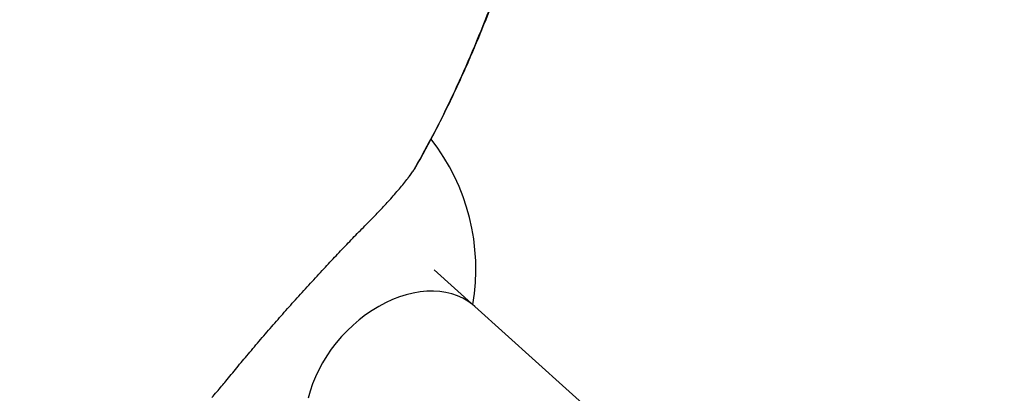
# Model space of a CAD drawing. Units: millimetres. Extents: x -6291 to 7534, y -5011 to 13144.
# Drawn here: x -1728 to -1141, y -1203 to -980 of the extents above; entities that cross this region are included whole.
import ezdxf

# ---------------------------------------------------------------- set-up
doc = ezdxf.new("R2010")
doc.units = ezdxf.units.MM
doc.styles.add('SLDTEXTSTYLE0', font='TXT', dxfattribs={"width": 0.7})
doc.dimstyles.new('SLDDIMSTYLE0', dxfattribs={"dimtxt": 5, "dimasz": 3.302, "dimexe": 0, "dimexo": 0.0625, "dimgap": 1.25, "dimtad": 2, "dimdec": 0, "dimrnd": 1e-09, "dimzin": 12, "dimdsep": 46, "dimtxsty": 'SLDTEXTSTYLE0', "dimsah": 1, "dimcen": 0.09, "dimadec": 0, "dimazin": 3, "dimtfac": 1, "dimtofl": 0, "dimtmove": 0, "dimatfit": 3, "dimfxl": 0, "dimfrac": 2, "dimtolj": 1, "dimtzin": 12, "dimarcsym": 0})
doc.dimstyles.new('SLDDIMSTYLE1', dxfattribs={"dimtxt": 5, "dimasz": 3.302, "dimexe": 0, "dimexo": 0.0625, "dimgap": 1.25, "dimtad": 0, "dimtih": 1, "dimtoh": 1, "dimdec": 0, "dimrnd": 1e-09, "dimzin": 12, "dimdsep": 46, "dimtxsty": 'SLDTEXTSTYLE0', "dimsah": 1, "dimcen": 0, "dimadec": 0, "dimazin": 3, "dimtfac": 1, "dimtofl": 0, "dimtmove": 0, "dimatfit": 3, "dimfxl": 0, "dimfrac": 2, "dimtolj": 1, "dimtzin": 12, "dimarcsym": 0})

# ---------------------------------------------------------------- blocks, each defined once
blk = doc.blocks.new('_D_2')
at = {"color": 7, "linetype": 'Continuous', "lineweight": 0}
for p, q in [((7297.89, 526.79), (7297.89, -5010.83)), ((-6291.34, -488.71), (-6291.34, -5010.83)), ((-6291.34, -5009.83), (7297.89, -5009.83))]:
    blk.add_line(p, q, dxfattribs=at)
at = {"color": 7, "linetype": 'Continuous', "lineweight": 18}
for points in [[(-6291.34, -5009.83), (-6288.04, -5010.33), (-6288.04, -5009.32)], [(7297.89, -5009.83), (7294.59, -5009.32), (7294.59, -5010.33)]]:
    blk.add_solid(points, dxfattribs=at)
at = {"color": 7, "linetype": 'Continuous', "lineweight": 18, "insert": (496.17, -5003.38), "char_height": 5, "attachment_point": 1, "style": 'SLDTEXTSTYLE0'}
blk.add_mtext('13589', dxfattribs=at)
blk = doc.blocks.new('_D_3')
at = {"color": 7, "linetype": 'Continuous', "lineweight": 0}
for p, q in [((-4435.86, 2887.83), (-146.82, -3865.25)), ((-146.82, -3865.25), (70.31, -4207.12)), ((70.31, -4207.12), (91.95, -4207.12))]:
    blk.add_line(p, q, dxfattribs=at)
at = {"color": 7, "linetype": 'Continuous', "lineweight": 18}
for points in [[(-4435.86, 2887.83), (-4434.52, 2884.77), (-4433.66, 2885.32)], [(-146.82, -3865.25), (-148.16, -3862.19), (-149.02, -3862.74)]]:
    blk.add_solid(points, dxfattribs=at)
at = {"color": 7, "linetype": 'Continuous', "lineweight": 18, "char_height": 5, "attachment_point": 1, "style": 'SLDTEXTSTYLE0'}
for s, insert in [('%%c', (71.9, -4200.67)), ('8000', (79.15, -4200.67))]:
    blk.add_mtext(s, dxfattribs=dict(at, insert=insert))

msp = doc.modelspace()

# ---------------------------------------------------------------- linework, layer by layer
at = {"color": 7, "linetype": 'Continuous', "lineweight": 25}
for p, q in [((-1507.89, -1088.18), (-1507.33, -1087.55)), ((-1507.89, -1088.18), (-1507.88, -1088.18)), ((-1507.88, -1088.18), (-1507.32, -1087.56)), ((-1507.33, -1087.55), (-1507.32, -1087.56)), ((-1456.45, -1150.96), (-1480.71, -1129.12)), ((-1188.65, -1392.09), (-1456.45, -1150.96))]:
    msp.add_line(p, q, dxfattribs=at)
at = {"color": 7, "linetype": 'Continuous', "lineweight": 25, "flags": 128}
for points in [[(-1491.96, -1068.24), (-1491.62, -1067.81), (-1491.57, -1067.72)], [(-1456.45, -1150.96), (-1457.76, -1149.84), (-1460.54, -1147.82), (-1463.54, -1146.07), (-1466.74, -1144.61), (-1470.12, -1143.45), (-1473.67, -1142.59), (-1477.36, -1142.04), (-1481.17, -1141.8), (-1485.09, -1141.88), (-1489.1, -1142.27), (-1493.17, -1142.96), (-1497.28, -1143.97), (-1501.41, -1145.27), (-1505.54, -1146.87), (-1509.65, -1148.75), (-1513.7, -1150.91), (-1517.69, -1153.34), (-1521.59, -1156.01), (-1525.38, -1158.92), (-1529.04, -1162.05), (-1532.55, -1165.39), (-1535.9, -1168.91), (-1539.05, -1172.61), (-1542, -1176.45), (-1544.73, -1180.41), (-1547.23, -1184.49), (-1549.49, -1188.64), (-1551.48, -1192.87), (-1553.2, -1197.13), (-1554.65, -1201.41), (-1555.81, -1205.68)]]:
    msp.add_lwpolyline(points, dxfattribs=at)
at = {"color": 7, "linetype": 'Continuous', "lineweight": 25}
for centre, radius, start, end in [((-2291.34, -488.71), 4000, 62.31662, 330.14636), ((-1580.82, -1128.46), 125, 350.14069, 38.13231)]:
    msp.add_arc(centre, radius, start, end, dxfattribs=at)
for points, knots in [([(-1491.58, -1067.71), (-1489.93, -1064.81), (-1486.39, -1058.55), (-1481.09, -1048.61), (-1475.62, -1037.93), (-1470.25, -1026.93), (-1464.97, -1015.62), (-1459.79, -1004), (-1454.7, -992.08), (-1449.72, -979.86), (-1444.83, -967.32), (-1440.03, -954.48), (-1435.33, -941.31), (-1430.72, -927.84), (-1426.21, -914.04), (-1421.79, -899.91), (-1417.46, -885.46), (-1413.22, -870.68), (-1409.08, -855.59), (-1405.05, -840.2), (-1401.11, -824.51), (-1397.28, -808.52), (-1393.56, -792.23), (-1389.93, -775.63), (-1386.42, -758.72), (-1383, -741.51), (-1379.69, -723.98), (-1376.48, -706.13), (-1373.38, -687.97), (-1370.38, -669.49), (-1367.49, -650.72), (-1364.72, -631.66), (-1362.06, -612.32), (-1359.51, -592.67), (-1357.07, -572.71), (-1354.75, -552.45), (-1352.54, -531.89), (-1350.46, -511.04), (-1348.49, -489.92), (-1346.65, -468.52), (-1344.94, -446.84), (-1343.52, -427.54), (-1342.73, -415.38), (-1342.42, -410.6)], [0, 0, 0, 0, 0.020011, 0.043055, 0.066137, 0.089375, 0.112665, 0.136012, 0.159423, 0.182903, 0.20646, 0.230099, 0.253827, 0.27765, 0.301575, 0.325609, 0.349758, 0.374029, 0.398391, 0.422814, 0.44731, 0.471881, 0.496533, 0.521272, 0.546103, 0.57103, 0.596059, 0.621195, 0.646443, 0.671809, 0.697296, 0.722756, 0.748339, 0.774036, 0.799842, 0.82575, 0.851753, 0.877845, 0.904019, 0.930267, 0.956582, 0.982956, 1, 1, 1, 1]), ([(-1491.96, -1068.24), (-1488.12, -1061.32), (-1480.44, -1047.47), (-1469.5, -1025.22), (-1458.98, -1001.91), (-1448.92, -977.46), (-1439.31, -951.93), (-1430.15, -925.34), (-1421.42, -897.71), (-1413.12, -869.09), (-1405.26, -839.48), (-1397.83, -808.93), (-1390.82, -777.44), (-1384.06, -744.19), (-1377.57, -709.09), (-1371.41, -672.09), (-1365.74, -634.14), (-1361.01, -598.65), (-1357.07, -565.89), (-1353.82, -536.09), (-1350.83, -505.81), (-1348.11, -475.06), (-1345.64, -443.87), (-1344.22, -422.71), (-1343.51, -412.13)], [0, 0, 0, 0, 0.047327, 0.094666, 0.142007, 0.189334, 0.236655, 0.283987, 0.331319, 0.37864, 0.425955, 0.473279, 0.520604, 0.56792, 0.6191, 0.670292, 0.721485, 0.772666, 0.810517, 0.84837, 0.886221, 0.924146, 0.962074, 1, 1, 1, 1]), ([(-1496.39, -1074.58), (-1495.72, -1073.69), (-1494.35, -1071.89), (-1492.89, -1069.78), (-1492.25, -1068.71), (-1491.96, -1068.24)], [0, 0, 0, 0, 0.3531413, 0.7128895, 1, 1, 1, 1]), ([(-1496.14, -1074.28), (-1495.76, -1073.79), (-1494.92, -1072.69), (-1493.79, -1071.14), (-1492.72, -1069.59), (-1491.99, -1068.47), (-1491.68, -1067.9), (-1491.6, -1067.74)], [0, 0, 0, 0, 0.187455, 0.422893, 0.662573, 0.908424, 1, 1, 1, 1]), ([(-1507.33, -1087.55), (-1506.32, -1086.42), (-1504.29, -1084.15), (-1501.4, -1080.77), (-1498.77, -1077.59), (-1497.08, -1075.5), (-1496.41, -1074.6), (-1496.39, -1074.58)], [0, 0, 0, 0, 0.24882, 0.49764, 0.746535, 0.99543, 1, 1, 1, 1]), ([(-1516.74, -1097.55), (-1515.79, -1096.59), (-1513.87, -1094.63), (-1510.86, -1091.45), (-1508.86, -1089.24), (-1507.89, -1088.18)], [0, 0, 0, 0, 0.334223, 0.678158, 1, 1, 1, 1]), ([(-1604.87, -1195.43), (-1602.71, -1192.79), (-1598.4, -1187.51), (-1591.45, -1179.2), (-1584.19, -1170.65), (-1576.69, -1161.97), (-1569.09, -1153.33), (-1561.37, -1144.69), (-1553.5, -1136.04), (-1545.75, -1127.66), (-1538.24, -1119.68), (-1530.97, -1112.07), (-1523.75, -1104.63), (-1519.07, -1099.91), (-1516.74, -1097.55)], [0, 0, 0, 0, 0.083555, 0.167111, 0.253099, 0.339086, 0.422629, 0.506172, 0.592149, 0.678126, 0.757555, 0.836984, 0.918492, 1, 1, 1, 1]), ([(-1613.27, -1205.21), (-1612.27, -1204.09), (-1610.25, -1201.83), (-1607.4, -1198.51), (-1605.69, -1196.43), (-1604.87, -1195.43)], [0, 0, 0, 0, 0.3341861, 0.6780893, 1, 1, 1, 1])]:
    msp.add_open_spline(points, degree=3, knots=knots, dxfattribs=at)

# ---------------------------------------------------------------- dimensions: what is measured, and where the dimension line sits
at = {"color": 7, "linetype": 'Continuous', "lineweight": 18}
dim = msp.add_diameter_dim_2p(p1=(-146.82, -3865.25), p2=(-4435.86, 2887.83), dimstyle='SLDDIMSTYLE1', dxfattribs=at)
dim.commit()
dim.dimension.update_dxf_attribs({"geometry": '_D_3', "text_midpoint": (81.92, -4203.3), "dimtype": 163})
dim = msp.add_linear_dim(base=(7297.89, -5009.83), p1=(-6291.34, -488.71), p2=(7297.89, 526.79), angle=0, dimstyle='SLDDIMSTYLE0', dxfattribs=at)
dim.commit()
dim.dimension.update_dxf_attribs({"geometry": '_D_2', "text_midpoint": (503.28, -5009.83), "dimtype": 160})

doc.saveas('drawing.dxf')
